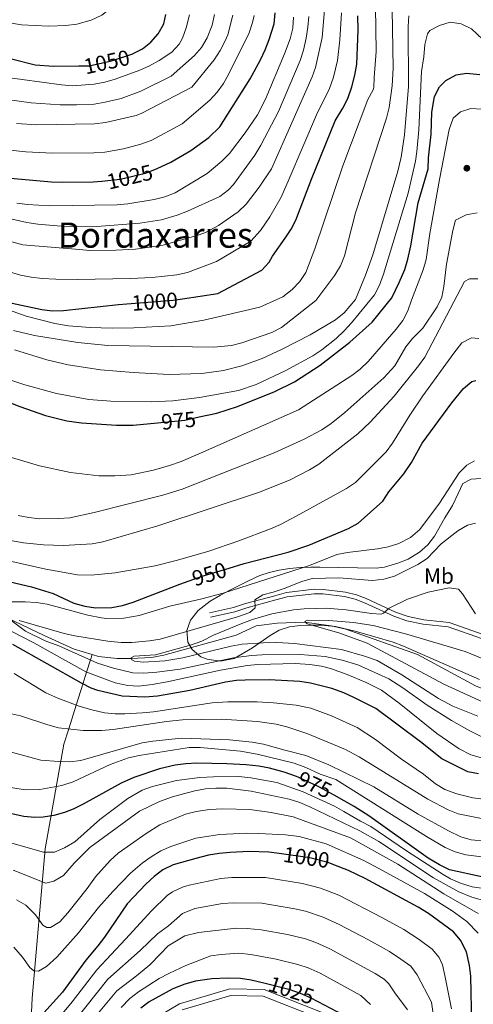
# Model space of a CAD drawing. Units: metres. Extents: x 648035 to 654945, y 4743905 to 4748682.
# Drawn here: x 650009 to 650217, y 4744494 to 4744944 of the extents above; entities that cross this region are included whole.
import ezdxf
from ezdxf.enums import TextEntityAlignment as Align

# ---------------------------------------------------------------- set-up
doc = ezdxf.new("R2010")
doc.units = ezdxf.units.M
doc.header["$MEASUREMENT"] = 0
doc.linetypes.add('DGN Style 3', pattern=[120.42492, 86.0178, -34.40712])
doc.linetypes.add('DGN Style 5', pattern=[60.21246, 25.80534, -34.40712])
for name, color, linetype, lineweight in [('Nivel 11', 7, 'Continuous', 0), ('Nivel 21', 7, 'Continuous', 0), ('Nivel 22', 7, 'Continuous', 0), ('Nivel 35', 7, 'Continuous', 0), ('Nivel 37', 7, 'Continuous', 0), ('Nivel 4', 7, 'Continuous', 0), ('Nivel 41', 7, 'Continuous', 0), ('Nivel 45', 7, 'Continuous', 0), ('Nivel 5', 7, 'Continuous', 0), ('Nivel 57', 7, 'Continuous', 0), ('Nivel 7', 7, 'Continuous', 0)]:
    doc.layers.add(name, color=color, linetype=linetype, lineweight=lineweight)
doc.styles.add('Style-Arial Narrow', font='txt')
doc.styles.add('Style-Helvetica-Narrow-Oblique', font='txt')
doc.styles.add('Style-Times New Roman', font='txt')

# ---------------------------------------------------------------- blocks, each defined once
blk = doc.blocks.new('5PATER')
at = {"layer": 'Nivel 7', "linetype": 'Continuous', "lineweight": 0}
h = blk.add_hatch(color=51, dxfattribs=at)
edge = h.paths.add_edge_path()
edge.add_ellipse((0, 0), major_axis=(-11, -11.1), ratio=0.999422, start_angle=0, end_angle=360)

msp = doc.modelspace()

# ---------------------------------------------------------------- linework, layer by layer
at = {"layer": 'Nivel 11', "color": 142, "linetype": 'DGN Style 3', "lineweight": 13}
for points in [[(649863.58, 4744623.01, 956.49), (649876.8, 4744612.69, 954.75), (649886.9, 4744604.99, 953.82), (649897.87, 4744599.16, 953.52), (649914.29, 4744596.59, 952.28), (649930.25, 4744598.93, 951.05), (649937.52, 4744602.86, 949.82), (649941.67, 4744608.54, 948.28), (649942.79, 4744611.96, 947.66), (649944.05, 4744621.25, 946.74), (649943.7, 4744632.33, 945.81), (649943.52, 4744638.19, 945.81), (649944.29, 4744643.14, 945.2), (649945.61, 4744650.27, 943.96), (649951.42, 4744661.86, 943.66), (649959.53, 4744668.89, 943.04), (649966.21, 4744672.18, 942.73), (649971.08, 4744673.87, 942.73), (649977.83, 4744675.01, 942.73), (649994.74, 4744673.26, 940.68), (650003.24, 4744670.84, 940.06), (650020.13, 4744662.72, 938.62), (650033.88, 4744656.56, 938.21), (650042.1, 4744654.09, 936.85)], [(650042.1, 4744654.09, 936.85), (650045.09, 4744653.2, 936.36), (650053.54, 4744652.22, 935.74), (650059.92, 4744652.21, 934.72), (650069.36, 4744652.7, 932.87), (650074.88, 4744653.69, 932.25), (650108.1, 4744662.91, 931.84), (650117.22, 4744667.09, 931.84), (650126.84, 4744668.41, 931.02), (650139.37, 4744668.79, 929.99), (650144.73, 4744668.13, 928.76), (650151.55, 4744667.1, 928.35), (650158.17, 4744665.66, 928.35), (650190.99, 4744654.12, 927.12), (650217.53, 4744639.71, 926.3), (650231.26, 4744634.16, 925.47), (650242.42, 4744632.24, 925.06), (650250.02, 4744632.47, 925.06), (650255.73, 4744633.88, 924.86)], [(650042.1, 4744654.09, 936.85), (650041.31, 4744651.57, 940), (650039.58, 4744646.01, 945), (650037.87, 4744640.56, 950), (650034.85, 4744630.9, 955), (650031.46, 4744620.06, 960), (650029.26, 4744613.03, 962.43), (650020.71, 4744565.23, 979.52), (650014.73, 4744496.95, 998.16), (650011.31, 4744435.5, 1019.14), (650010.46, 4744425.46, 1023.61)]]:
    msp.add_polyline3d(points, dxfattribs=at)
at = {"layer": 'Nivel 21', "color": 7, "linetype": 'DGN Style 3', "lineweight": 0}
for points in [[(650095.84, 4744673.15, 940.14), (650106.86, 4744675.52, 940.24), (650112.31, 4744677.32, 940.24), (650125.7, 4744680.92, 939.52), (650131.05, 4744682.45, 939.52), (650143.69, 4744683.85, 938.18), (650147.88, 4744683.8, 937.77), (650158, 4744682.53, 936.74), (650163.11, 4744681.33, 936.68), (650167.57, 4744679.59, 936.13), (650180.92, 4744673.38, 934.69), (650186.72, 4744671.43, 934.07), (650193.84, 4744669.95, 933.56), (650205.42, 4744668.74, 933.15), (650221.45, 4744663.06, 932.69)], [(650060.24, 4744481.54, 1027.73), (650082.14, 4744494.46, 1028.38), (650105.12, 4744501.28, 1026.99), (650120.91, 4744500.92, 1026.17), (650148.19, 4744490.15, 1026.5)]]:
    msp.add_polyline3d(points, dxfattribs=at)
at = {"layer": 'Nivel 21', "color": 7, "linetype": 'Continuous', "lineweight": 0}
for points in [[(650096.27, 4744671.18, 940.14), (650107.4, 4744673.57, 940.24), (650112.89, 4744675.38, 940.24), (650126.24, 4744678.97, 939.52), (650131.44, 4744680.46, 939.52), (650143.79, 4744681.83, 938.18), (650147.74, 4744681.78, 937.77), (650157.64, 4744680.54, 936.74), (650162.51, 4744679.4, 936.68), (650166.77, 4744677.73, 936.13), (650180.17, 4744671.51, 934.69), (650186.19, 4744669.48, 934.07), (650193.53, 4744667.95, 933.56), (650204.98, 4744666.76, 933.15), (650220.69, 4744661.19, 932.69)], [(650083.35, 4744491.69, 1029.77), (650105.52, 4744498.27, 1028.24), (650120.31, 4744497.93, 1027.48), (650146.7, 4744487.52, 1027.86)]]:
    msp.add_polyline3d(points, dxfattribs=at)
at = {"layer": 'Nivel 22', "color": 30, "linetype": 'DGN Style 5', "lineweight": 30, "flags": 128}
for points, elevation in [([(650036.1, 4744923.03), (650040.78, 4744923.08), (650051, 4744925.33), (650060.68, 4744928.64), (650060.97, 4744928.78)], 1050), ([(650046.61, 4744870.46), (650054.97, 4744871.28), (650066.51, 4744874.01), (650071.56, 4744876.03)], 1025), ([(650058, 4744814.37), (650079.23, 4744815.97), (650083.44, 4744816.61)], 1000), ([(650072.07, 4744759.99), (650084.52, 4744761.22), (650091.11, 4744762.63)], 975), ([(650086.58, 4744687.73), (650092.5, 4744689.82), (650104.87, 4744693.57)], 950), ([(650152.89, 4744589.71), (650145.86, 4744593.63), (650136.78, 4744597.86), (650135.67, 4744598.25)], 975), ([(650152.73, 4744557.95), (650150.13, 4744558.97), (650141.76, 4744561.1), (650127.68, 4744563.12)], 1000), ([(650145.5, 4744495.38), (650142.11, 4744497.19), (650137.52, 4744499.18), (650132.78, 4744500.75), (650121.31, 4744503.65)], 1025)]:
    msp.add_lwpolyline(points, dxfattribs=dict(at, elevation=elevation))
at = {"layer": 'Nivel 35', "color": 92, "linetype": 'DGN Style 3', "lineweight": 0}
msp.add_polyline3d([(650220.1, 4744734.47, 950.62), (650215.59, 4744734.13, 950.52), (650211.75, 4744732.16, 950.52), (650209.62, 4744727.64, 950.21), (650207.01, 4744722.15, 949.38), (650203.48, 4744716.5, 948.97), (650198.7, 4744708.13, 949.08), (650195.7, 4744704.16, 949.02), (650191.96, 4744700.77, 948.97), (650186.66, 4744697.56, 949.02), (650182.03, 4744695.75, 949.06), (650175.93, 4744693.99, 949.13), (650172.11, 4744693.56, 949.18), (650146.36, 4744694.01, 950.19), (650142.2, 4744693.99, 950.41), (650137.24, 4744693.8, 951.15), (650132.4, 4744693.33, 952.52), (650127.68, 4744692.58, 954.23), (650123.15, 4744691.56, 955.96), (650118.86, 4744690.1, 958.02), (650114.01, 4744687.89, 960.27), (650109.64, 4744685.76, 961.4), (650105.21, 4744683.51, 962.06), (650100.79, 4744681.12, 962.3), (650096.11, 4744678.41, 962.12), (650090.69, 4744674.24, 961.51), (650087.12, 4744669.81, 961.2), (650085.48, 4744664.97, 960.86), (650085.95, 4744659.66, 960.52), (650087.84, 4744656.27, 960.27), (650091.81, 4744653.04, 959.93), (650094.75, 4744651.86, 959.66), (650099.55, 4744651.1, 958.38), (650101.56, 4744651.14, 957.81), (650107.08, 4744652.23, 956.58), (650115.56, 4744657.11, 954.73), (650123.52, 4744662.74, 952.85), (650127.65, 4744665.18, 951.95), (650132.4, 4744666.75, 951), (650137.34, 4744667.33, 950.26), (650141.76, 4744667.46, 950.1), (650146.76, 4744667.45, 950.33), (650153.53, 4744666.92, 950.65), (650162.5, 4744664.69, 951.34), (650171.52, 4744662.19, 951.64), (650179.92, 4744659.67, 951.64), (650184.58, 4744657.88, 951.45), (650219.31, 4744642.61, 949.82)], dxfattribs=at)
at = {"layer": 'Nivel 4', "color": 30, "linetype": 'Continuous', "lineweight": 30, "flags": 128}
for points, elevation in [([(650060.97, 4744928.78), (650065.12, 4744930.84), (650069.02, 4744933.94), (650072.4, 4744937.8), (650074.89, 4744942.32), (650075.82, 4744946.51)], 1050), ([(650071.56, 4744876.03), (650071.92, 4744876.18), (650078.2, 4744879.01), (650087.32, 4744884.43), (650095.48, 4744890.37), (650100.61, 4744895.21), (650114.46, 4744917.09), (650119.19, 4744925.88), (650121.28, 4744930.43), (650123.14, 4744935.11), (650125.39, 4744942.32), (650125.83, 4744947.31)], 1025), ([(650163.8, 4744939.46), (650163.77, 4744945.9)], 1000), ([(650083.44, 4744816.61), (650099.67, 4744819.08), (650119.82, 4744829.68), (650123.06, 4744833.4), (650124.66, 4744836.13), (650130.52, 4744844.29), (650133.24, 4744848.48), (650135.33, 4744852.58), (650142.48, 4744871.26), (650153.29, 4744897.98), (650156.9, 4744903.7), (650159.09, 4744908.2), (650160.9, 4744913.43), (650162.3, 4744918.83), (650163.27, 4744923.8), (650163.8, 4744939.46)], 1000), ([(650005.21, 4744926.32), (650016.14, 4744923.57), (650024.39, 4744922.9), (650036.1, 4744923.03)], 1050), ([(650091.11, 4744762.63), (650099.16, 4744764.36), (650108.67, 4744767.41), (650125.78, 4744774.2), (650134.71, 4744778.72), (650146.42, 4744786.32), (650160.03, 4744796.83), (650170.29, 4744806), (650179.25, 4744817.13), (650182.57, 4744824.05), (650185.13, 4744830.01), (650186.62, 4744834.78), (650188.02, 4744840.76), (650191.32, 4744860.5), (650195.95, 4744875.99), (650196.01, 4744880.99), (650197.19, 4744891.94), (650197.54, 4744901.95), (650198.78, 4744909.09), (650201.13, 4744913.47), (650203.91, 4744916.36), (650208.65, 4744919.02), (650213.45, 4744919.73), (650219.55, 4744919.1)], 975), ([(649946.93, 4744888.25), (649964.15, 4744883.84), (649987.13, 4744874.61), (649993, 4744873.21), (650001.23, 4744871.99), (650023.52, 4744870.16), (650028.52, 4744869.91), (650042.61, 4744870.06), (650046.61, 4744870.46)], 1025), ([(650005.62, 4744814.61), (650019.07, 4744811.73), (650024.03, 4744811.15), (650029.05, 4744811.21), (650054.26, 4744814.09), (650058, 4744814.37)], 1000), ([(650104.87, 4744693.57), (650111.64, 4744695.63), (650131.76, 4744700.89), (650141.27, 4744704.01), (650159.45, 4744711.66), (650163.78, 4744714.14), (650175.18, 4744724.14), (650177.94, 4744728.34), (650184.82, 4744736.63), (650188.28, 4744741.82), (650193.1, 4744750.59), (650206.72, 4744769.09), (650211.99, 4744775.62), (650215.88, 4744778.82), (650217.71, 4744779.28)], 950), ([(649987.82, 4744775.58), (650009.04, 4744767.38), (650020.86, 4744763.35), (650030.52, 4744760.78), (650037.24, 4744759.94), (650053.28, 4744758.86), (650060.89, 4744758.88), (650072.07, 4744759.99)], 975), ([(650004.59, 4744687.26), (650014.34, 4744685.04), (650024.23, 4744681.86), (650033.79, 4744677.57), (650038.72, 4744676.18), (650043.68, 4744675.35), (650051.1, 4744675.58), (650056.02, 4744676.51)], 950), ([(650056.02, 4744676.51), (650060.87, 4744677.94), (650082.2, 4744686.19), (650086.58, 4744687.73)], 950), ([(650218.94, 4744599.56), (650213.99, 4744600.39), (650202.1, 4744606.34), (650192.4, 4744614.13), (650171.98, 4744629.38), (650161.88, 4744634.43), (650157.33, 4744636.48), (650151.76, 4744638.49), (650142.05, 4744641.01), (650137.1, 4744641.64), (650123.1, 4744642.45), (650112.21, 4744642.33), (650108.15, 4744642.13), (650103.19, 4744641.44), (650086.86, 4744637.66), (650072, 4744634.94), (650066.26, 4744634.56), (650055.91, 4744635.08), (650044.73, 4744637.62), (650041.72, 4744638.64), (650037.23, 4744640.88), (650005.9, 4744658.68)], 950), ([(650135.67, 4744598.25), (650129.98, 4744600.28), (650123.24, 4744602.1), (650118.33, 4744603.05), (650112.6, 4744603.64), (650103.83, 4744604.14), (650090.06, 4744604.37), (650085.07, 4744604.16), (650080.09, 4744603.54), (650073.03, 4744601.8), (650061.14, 4744597.83), (650055.47, 4744595.29), (650038, 4744585.58), (650033.42, 4744583.43), (650029.5, 4744581.91), (650024.68, 4744580.53), (650019.76, 4744579.72), (650015.9, 4744579.58), (650010.91, 4744580.08), (650000.57, 4744582.23)], 975), ([(650246.5, 4744497), (650247.58, 4744500.21), (650249.73, 4744504.5), (650258.28, 4744517.39), (650260.88, 4744521.84), (650262.88, 4744526.44), (650267.03, 4744538.69), (650266.94, 4744541.78), (650265.38, 4744545.84), (650261.61, 4744548.19), (650257.99, 4744549.96), (650253.28, 4744551.64), (650250.02, 4744552.2), (650245.04, 4744552.42), (650225.97, 4744551.84), (650220.99, 4744552.31), (650205.6, 4744555.7), (650201.09, 4744557.87), (650195.86, 4744561), (650168.76, 4744580.33), (650161.98, 4744584.65), (650152.89, 4744589.71)], 975), ([(650127.68, 4744563.12), (650123.01, 4744563.78), (650114.03, 4744563.98), (650105.23, 4744563.57), (650100.25, 4744563.16), (650095.3, 4744562.33), (650089.52, 4744560.86), (650079.2, 4744557.93), (650074.47, 4744555.6), (650070.45, 4744552.6), (650066.72, 4744549.14), (650058.16, 4744540.03), (650047.73, 4744524.93), (650044.76, 4744520.92), (650039.2, 4744514.38), (650028.58, 4744499.72), (650018.6, 4744488.69)], 1000), ([(650215.84, 4744484.82), (650215.37, 4744507.02), (650214.81, 4744511.99), (650213.37, 4744518.16), (650210.69, 4744523.48), (650207.46, 4744527.28), (650196, 4744535.67), (650191.31, 4744538.52), (650167.05, 4744551.66), (650159.45, 4744555.33), (650152.73, 4744557.95)], 1000), ([(650121.31, 4744503.65), (650114.94, 4744505.25), (650110.01, 4744506.03), (650104.04, 4744506.05), (650096.91, 4744505.8), (650089.4, 4744504.8), (650084.6, 4744503.41), (650079.12, 4744501.19), (650068.19, 4744495.31), (650064.36, 4744492.45)], 1025), ([(650167.24, 4744482.48), (650163.71, 4744484.94), (650154.25, 4744490.72), (650145.5, 4744495.38)], 1025)]:
    msp.add_lwpolyline(points, dxfattribs=dict(at, elevation=elevation))
at = {"layer": 'Nivel 5', "color": 30, "linetype": 'Continuous', "lineweight": 0, "flags": 128}
for points, elevation in [([(649984.98, 4744945.89), (650009.77, 4744941.78), (650022.33, 4744941.26), (650030.1, 4744941.53), (650035.06, 4744942.12), (650041.74, 4744944.04), (650046.64, 4744946.23), (650050.94, 4744949.82), (650053.09, 4744954.2), (650053.45, 4744959.2), (650052.22, 4744966.57), (650046.88, 4744983.46), (650045.09, 4744988.12), (650036.99, 4745006.36)], 1055), ([(650006.1, 4744802.17), (650015.83, 4744799.81), (650035.6, 4744796.68), (650049.36, 4744795.25), (650097.76, 4744794.47), (650105.86, 4744795.28), (650110.69, 4744796.52), (650124.39, 4744801.24), (650128.81, 4744803.5), (650144.47, 4744815.8), (650153.14, 4744827.47), (650155.7, 4744831.71), (650157.56, 4744836.31), (650162.6, 4744855.94), (650176.79, 4744899.18), (650178.09, 4744904.01), (650179.48, 4744913.94), (650179.8, 4744922.08), (650179.24, 4744957.95)], 990), ([(649992.49, 4744846.22), (650010.4, 4744841.36), (650036.31, 4744839.09), (650040.94, 4744838.77), (650052.93, 4744838.85), (650061.93, 4744839.32), (650074.63, 4744841.15), (650091.11, 4744845.88), (650094, 4744846.98), (650099.97, 4744850.07), (650109.02, 4744856.41), (650112.64, 4744859.82), (650118.62, 4744867.64), (650124.14, 4744875.98), (650142.76, 4744918.12), (650144.3, 4744922.36), (650147.42, 4744936.12), (650148.52, 4744948.69)], 1010), ([(649994.45, 4744815.01), (650011.92, 4744808.68), (650025, 4744805.31), (650031.27, 4744804.34), (650041.26, 4744803.53), (650051.27, 4744803.2), (650061.28, 4744803.28), (650078.19, 4744804.2), (650093.17, 4744806.82), (650118.89, 4744812.73), (650129.34, 4744817.51), (650133.6, 4744820.84), (650137.1, 4744824.54), (650139.9, 4744828.67), (650143.97, 4744839.46), (650156.78, 4744877.33), (650168.3, 4744907.66), (650170.66, 4744912.08), (650171.04, 4744913.19), (650171.13, 4744917.79), (650172.14, 4744929.69), (650171.83, 4744950.03)], 995), ([(649998.11, 4744854.67), (650012.32, 4744851.43), (650017.27, 4744850.69), (650027.93, 4744849.83), (650044.33, 4744849.73), (650063.97, 4744851.22), (650073.86, 4744852.74), (650081.07, 4744854.81), (650085.72, 4744856.64), (650100.54, 4744863.36), (650104.49, 4744866.48), (650106.82, 4744868.86), (650116.56, 4744882.24), (650119.26, 4744886.77), (650127.39, 4744902.24), (650137.25, 4744925.49), (650138.8, 4744930.24), (650140.11, 4744935.76), (650140.88, 4744940.7), (650141.25, 4744945.7)], 1015), ([(649999.76, 4744830.36), (650009.37, 4744827.43), (650014.26, 4744826.44), (650019.21, 4744825.84), (650025.47, 4744825.56), (650035.47, 4744825.43), (650059.68, 4744825.89), (650069.67, 4744826.4), (650080.89, 4744827.62), (650085.8, 4744828.6), (650099.08, 4744833.7), (650114.8, 4744842.98), (650119.22, 4744847.8), (650123.38, 4744854.04), (650128.68, 4744863.14), (650132.32, 4744871.4), (650144.78, 4744900.7), (650150.72, 4744912.67), (650152.56, 4744917.88), (650154.33, 4744925.48), (650155.51, 4744934.95), (650156.15, 4744947.3)], 1005), ([(650001.07, 4744918.06), (650028.19, 4744914.35), (650033.17, 4744914.02), (650043.03, 4744914.72), (650047.93, 4744915.68), (650052.72, 4744917.06), (650063.92, 4744921.16), (650068.45, 4744923.16), (650072.84, 4744925.47), (650078.54, 4744929.32), (650081.96, 4744933.04), (650083.41, 4744935.75), (650085.1, 4744940.45), (650086.62, 4744946.39)], 1045), ([(650004.3, 4744907.49), (650014.22, 4744906.23), (650027.48, 4744905.3), (650034.97, 4744905.23), (650043.13, 4744905.63), (650048.06, 4744906.44), (650055.35, 4744908.21), (650064.48, 4744911.47), (650078.26, 4744918.37), (650088.92, 4744927.82), (650092.22, 4744931.54), (650094.76, 4744935.89), (650097.06, 4744941.65), (650098.07, 4744946.56)], 1040), ([(650006.63, 4744793.29), (650021.39, 4744788.68), (650031.12, 4744786.42), (650046, 4744784.2), (650060.93, 4744782.89), (650077.32, 4744782.06), (650092.32, 4744782.48), (650102.3, 4744783.88), (650110.6, 4744785.97), (650119.98, 4744789.37), (650129.14, 4744793.53), (650141.95, 4744800.21), (650153.55, 4744807.06), (650157.41, 4744810.21), (650162.57, 4744816.32), (650167.15, 4744827.37), (650170.59, 4744836.75), (650182.06, 4744874.92), (650183.54, 4744881.4), (650185.07, 4744891.6), (650186.9, 4744913.73), (650186.66, 4744941.04), (650186.98, 4744946)], 985), ([(650007.5, 4744896.77), (650016.77, 4744896.09), (650043.23, 4744896.55), (650048.2, 4744897.17), (650062.26, 4744900.45), (650064.91, 4744901.43), (650087.73, 4744913.39), (650097.99, 4744925.89), (650100.75, 4744930.09), (650103.06, 4744934.55), (650104.15, 4744937.23), (650106.46, 4744946.29)], 1035), ([(650007.67, 4744860.26), (650012.63, 4744859.67), (650022.66, 4744859.12), (650053.54, 4744859.6), (650058.51, 4744860.02), (650070.52, 4744862.06), (650075.44, 4744863.21), (650080.06, 4744865.06), (650094.71, 4744873.93), (650101.54, 4744879.49), (650105.05, 4744883.02), (650112.11, 4744892.45), (650117.75, 4744900.73), (650121.52, 4744907.81), (650130.2, 4744928.62), (650132.8, 4744935.41), (650133.91, 4744940.31), (650134.26, 4744945.31)], 1020), ([(650099.38, 4744911.04), (650102.25, 4744915.08), (650104.73, 4744919.47), (650113.92, 4744938.21), (650115.58, 4744942.91), (650116.31, 4744946.06)], 1030), ([(649997.13, 4744782.07), (650011.36, 4744777.23), (650025.86, 4744773.29), (650040.63, 4744770.53), (650050.73, 4744769.81), (650069.1, 4744769.53), (650079.08, 4744770.05), (650091.31, 4744771.54), (650109.05, 4744774.79), (650117.14, 4744777.52), (650130.73, 4744783.82), (650143.06, 4744790.53), (650147.24, 4744793.28), (650153.81, 4744798.5), (650157.46, 4744801.92), (650160.84, 4744805.61), (650171.35, 4744818.49), (650173.68, 4744822.86), (650175.38, 4744827.84), (650186.67, 4744864.96), (650190.09, 4744879.57), (650190.76, 4744883.95), (650191.62, 4744893.91), (650192.8, 4744920.52), (650193.9, 4744927.14), (650194.33, 4744932.81), (650195.5, 4744937.67), (650196.69, 4744939.3), (650201.08, 4744941.5), (650206, 4744943.09), (650210.92, 4744942.24), (650215.73, 4744939.94), (650220.9, 4744935.13)], 980), ([(650001.9, 4744884.8), (650011.85, 4744883.76), (650023.98, 4744883.23), (650042.92, 4744883.3), (650047.9, 4744883.71), (650056.5, 4744885.12), (650064.38, 4744887.23), (650069.07, 4744889), (650083.3, 4744896.62), (650095.94, 4744907.48), (650099.38, 4744911.04)], 1030), ([(650005.29, 4744744.05), (650018.12, 4744740.29), (650032.19, 4744737.22), (650045.18, 4744735.76), (650052.51, 4744735.73), (650059.96, 4744736.23), (650070.18, 4744738.37), (650077.51, 4744740.44), (650082.8, 4744742.24), (650091.73, 4744746.01), (650136.56, 4744765.86), (650160.95, 4744781.6), (650164.8, 4744784.53), (650168.43, 4744787.94), (650181.2, 4744802.77), (650184.29, 4744806.75), (650186.57, 4744811.15), (650188.28, 4744815.93), (650193.56, 4744829.85), (650194.9, 4744834.64), (650196.66, 4744846.46), (650200.99, 4744871.08), (650205.52, 4744894), (650207.38, 4744899.16), (650210.69, 4744902.04), (650215.44, 4744903.54), (650220.43, 4744903.35)], 970), ([(650008.23, 4744717.64), (650013.14, 4744716.62), (650018.12, 4744716.11), (650026.89, 4744716.18), (650031.88, 4744716.53), (650043.11, 4744718.93), (650074.53, 4744726.86), (650083.27, 4744729.61), (650125.43, 4744746.29), (650139.11, 4744752.45), (650147.28, 4744756.8), (650151.44, 4744759.61), (650157.8, 4744764.64), (650175.54, 4744780.53), (650180.58, 4744785.92), (650185.65, 4744794.63), (650188.7, 4744798.55), (650193.49, 4744803.22), (650200.04, 4744812.88), (650202.11, 4744817.34), (650203.12, 4744822.25), (650204.32, 4744832.42), (650207.12, 4744847.84), (650208.36, 4744852.64), (650213.27, 4744855.02), (650218.31, 4744855.9)], 965), ([(650218.56, 4744825.68), (650214.86, 4744825.78), (650212.43, 4744824.47), (650194.36, 4744790.01), (650191.44, 4744785.94), (650180.3, 4744772.11), (650169.36, 4744760.27), (650163.76, 4744754.96), (650145.87, 4744741.12), (650141.64, 4744738.46), (650132.73, 4744733.84), (650118.65, 4744728.26), (650072.16, 4744712.92), (650047.07, 4744705.6), (650042.16, 4744704.69), (650028.96, 4744703.92), (650019.93, 4744704.14), (650010.7, 4744705.12), (649998.72, 4744707.22)], 960), ([(650219.02, 4744798.5), (650215.72, 4744798.82), (650211.28, 4744796.44), (650207.64, 4744791.81), (650193.38, 4744772.35), (650187.44, 4744763.42), (650179.58, 4744750.63), (650176.6, 4744746.66), (650162.64, 4744732.67), (650158.5, 4744729.86), (650135.54, 4744717.25), (650128.26, 4744713.5), (650123.68, 4744711.51), (650109.3, 4744706.03), (650095.03, 4744701.18), (650080.62, 4744696.96), (650070.91, 4744694.6), (650052.69, 4744691.32), (650041.76, 4744690.39), (650035.4, 4744690.47), (650020.98, 4744693.03), (650004.02, 4744696.84)], 955), ([(650217.15, 4744742.57), (650213.61, 4744740.61), (650210.06, 4744737.07), (650201.03, 4744723.21), (650192.1, 4744711.18), (650187.79, 4744707.56), (650182.42, 4744704.72), (650177.64, 4744703.26), (650172.62, 4744702.33), (650158.96, 4744700.68), (650154.04, 4744699.76), (650141.62, 4744694.76), (650102.02, 4744682.04), (650092.37, 4744679.44), (650077.75, 4744676.07), (650063.68, 4744671.87), (650056.59, 4744670.67), (650048.86, 4744670.54), (650046.35, 4744670.81), (650040.15, 4744672.06), (650021.5, 4744677.04), (650016.54, 4744677.89), (650011.55, 4744678.18), (649994.69, 4744678.14)], 945), ([(650008.71, 4744669.65), (650029.39, 4744663.66), (650034.27, 4744662.55), (650049.33, 4744660.09), (650055.36, 4744659.49), (650060.36, 4744659.53), (650068.33, 4744660.25), (650073.27, 4744661.05), (650108.62, 4744671.27), (650114.21, 4744673.18), (650116.71, 4744675.42), (650116.5, 4744679.11), (650120.29, 4744681.4), (650125.03, 4744682.54), (650130.01, 4744684.23), (650138.02, 4744687.44), (650142.83, 4744688.73), (650154.94, 4744689.09), (650170.34, 4744687.91), (650175.59, 4744688.53), (650180.41, 4744689.86), (650191.16, 4744695.22), (650195.37, 4744697.92), (650201.85, 4744704.59), (650209.4, 4744710.56), (650213.82, 4744713.17), (650217.6, 4744714.11)], 940), ([(650218.56, 4744625.82), (650207.12, 4744630.41), (650200.66, 4744633.9), (650183.87, 4744644.81), (650172.58, 4744651.25), (650166.7, 4744653.36), (650156.19, 4744656.3), (650134.73, 4744659.05), (650126.66, 4744659.49), (650120.4, 4744659.45), (650110.71, 4744658.72), (650105.78, 4744657.86), (650083.64, 4744652.47), (650075.42, 4744651.21), (650065.51, 4744650.58), (650061.49, 4744651.08), (650060.34, 4744651.66), (650060, 4744652.57), (650061.32, 4744653.33), (650071.09, 4744653.94), (650087.64, 4744658.43), (650092.35, 4744660.11), (650097.71, 4744662.94), (650110.7, 4744668.27), (650115.58, 4744670.09), (650124.29, 4744672.69), (650134.2, 4744674.45), (650139.17, 4744674.93), (650149.14, 4744675.19), (650158.3, 4744674.54), (650169.97, 4744672.73), (650174.4, 4744672.56), (650175.51, 4744673), (650178.01, 4744675.24), (650186.42, 4744679.41), (650195.92, 4744682.6), (650205.54, 4744684.56), (650209.78, 4744683.87), (650211.59, 4744681.76), (650217.53, 4744672.58)], 935), ([(650220.2, 4744616.62), (650214.96, 4744619.1), (650206.53, 4744623.91), (650195.47, 4744630.87), (650184.23, 4744638.85), (650177.95, 4744642.88), (650163.77, 4744649.34), (650156.49, 4744651.44), (650148.69, 4744653.09), (650137.32, 4744654.08), (650119.97, 4744653.97), (650114.98, 4744653.66), (650106.83, 4744652.54), (650082.48, 4744647.42), (650071.75, 4744645.98), (650065.81, 4744645.52), (650060.81, 4744645.6), (650051.92, 4744647.76), (650044.6, 4744650.12), (650026.83, 4744657.94), (650020.65, 4744660.27), (650011.72, 4744664.78), (650004.36, 4744670.21)], 940), ([(650222.73, 4744631.54), (650203.04, 4744640.46), (650167.92, 4744659.2), (650155.01, 4744663.98), (650140.54, 4744668), (650139.48, 4744669.2), (650140.49, 4744669.75), (650150.44, 4744669.62), (650161.72, 4744668.62), (650170.7, 4744667.25), (650185.57, 4744663.57), (650212.88, 4744655.37), (650221.41, 4744651.9)], 930), ([(650000.96, 4744666.84), (650015.48, 4744659.43), (650039.3, 4744646.11), (650052.61, 4744641.07), (650058.4, 4744639.91), (650063.4, 4744639.61), (650069.53, 4744640.28), (650076.45, 4744641.52), (650100.94, 4744646.85), (650113.01, 4744648.96), (650117.98, 4744649.49), (650135.24, 4744649.94), (650141.8, 4744649.47), (650147.12, 4744648.65), (650151.17, 4744647.65), (650158.86, 4744644.9), (650167.5, 4744641.25), (650174.49, 4744637.77), (650182.59, 4744631.86), (650199.86, 4744617.98), (650210.1, 4744610.9), (650215.36, 4744608.17), (650220.22, 4744606.77)], 945), ([(650006.5, 4744645.4), (650020.89, 4744636.54), (650026.38, 4744634.1), (650035.74, 4744630.56)], 955), ([(650035.74, 4744630.56), (650041.34, 4744628.88), (650047.75, 4744627.43), (650052.74, 4744626.92), (650057.02, 4744626.89), (650065.23, 4744627.34), (650070.2, 4744627.84), (650096.98, 4744631.99), (650104.19, 4744632.47), (650117.69, 4744632.42), (650125.1, 4744632.03), (650135.41, 4744630.89), (650142.24, 4744629.46), (650151.63, 4744626.05), (650163.38, 4744620.66), (650171.75, 4744615.21), (650183.75, 4744606.23), (650193.71, 4744599.37), (650199.19, 4744595.01), (650203.46, 4744592.42), (650208.92, 4744590.39), (650216.24, 4744588.54), (650221.24, 4744588.01)], 955), ([(650001.12, 4744627.83), (650009.42, 4744626.01), (650021.88, 4744621.86), (650026.72, 4744620.6), (650038.03, 4744619.32), (650046.49, 4744619.3), (650051.81, 4744619.79), (650076.16, 4744623.4), (650083.48, 4744624.14), (650101.14, 4744624.47), (650117.86, 4744623.4), (650126.29, 4744622.14), (650131.15, 4744620.96), (650140.81, 4744617.85), (650158.06, 4744610.61), (650164.35, 4744607.26), (650195.72, 4744588.01), (650204.96, 4744583), (650209.65, 4744581.26), (650220.27, 4744579.12)], 960), ([(650222.4, 4744568.68), (650215.59, 4744569.37), (650210.78, 4744570.76), (650205.15, 4744573.47), (650191.35, 4744581.07), (650171.04, 4744593.61), (650150.44, 4744603.64), (650139.97, 4744607.92), (650130.25, 4744610.26), (650120.5, 4744613.05), (650115.34, 4744613.92), (650105.02, 4744615.05), (650083.01, 4744615.82), (650069.91, 4744614.51), (650064.99, 4744613.63), (650036.91, 4744605.64), (650031.95, 4744605.02), (650026.81, 4744605.08), (650018.66, 4744605.76), (650004.68, 4744609.55)], 965), ([(650226.6, 4744560.89), (650213.04, 4744562.46), (650208.22, 4744563.83), (650203.71, 4744565.87), (650195.05, 4744570.83), (650153.57, 4744596.91), (650146.51, 4744599.37), (650139.84, 4744602.46), (650134.64, 4744604.36), (650117.61, 4744608.48), (650110.03, 4744609.87), (650091.51, 4744611.62), (650086.53, 4744611.53), (650063.59, 4744607.93), (650058.72, 4744606.79), (650050.39, 4744603.75), (650033.43, 4744595.91), (650028.25, 4744594.25), (650018.25, 4744592.41), (650011.68, 4744592.21), (649990.06, 4744595.61)], 970), ([(649999.88, 4744569.33), (650019.88, 4744563.67), (650024.88, 4744563.71), (650029.52, 4744565.67), (650034.29, 4744568.49), (650045.64, 4744578.63), (650058.53, 4744588.28), (650065.07, 4744592.06), (650069.79, 4744593.7), (650080.76, 4744596.44), (650091.46, 4744597.89), (650097.67, 4744598.19), (650109.18, 4744598.23), (650114.74, 4744597.68), (650126.68, 4744595.49), (650138.67, 4744591.31), (650152.95, 4744584.75), (650157.34, 4744582.37), (650164.88, 4744577.82), (650169.58, 4744575.39), (650185.94, 4744564.27), (650202.78, 4744553.5), (650206.06, 4744551.52), (650210.63, 4744549.49), (650215.97, 4744547.92), (650223.27, 4744546.82)], 980), ([(650220.76, 4744541.82), (650215.92, 4744543.13), (650209.86, 4744545.58), (650198.34, 4744551.99), (650173.25, 4744568.52), (650164.62, 4744573.53), (650141.73, 4744584.47), (650137.12, 4744586.38), (650132.35, 4744587.88), (650114.88, 4744591.56), (650103.8, 4744592.93), (650098.8, 4744593.03), (650094.01, 4744592.6), (650089.08, 4744591.78), (650079.38, 4744589.15), (650072.89, 4744586.8), (650063.76, 4744582.51), (650041.01, 4744565.81), (650033.96, 4744558.7), (650028.99, 4744553.01), (650024.65, 4744550.5), (650020.98, 4744549.57), (650006.07, 4744555.41)], 985), ([(650218.76, 4744535.64), (650203.03, 4744544.6), (650182.02, 4744558.18), (650160.34, 4744570.33), (650134.05, 4744579.92), (650124.12, 4744581.88), (650114.22, 4744583.22), (650101.98, 4744583.57), (650095.82, 4744583.28), (650089.74, 4744582.3), (650084.89, 4744581.1), (650073.12, 4744576.22), (650066.89, 4744572.3), (650058.14, 4744566.14), (650054.09, 4744563.21), (650050.33, 4744559.95), (650043.72, 4744552.42), (650039.88, 4744547.06), (650031.03, 4744536.02), (650027.3, 4744531.92), (650023.05, 4744529.29), (650021.41, 4744529.24), (650019.63, 4744530.31), (650016.22, 4744535.09), (650011.81, 4744539.52), (650007.46, 4744541.97)], 990), ([(650218.75, 4744526.75), (650213.52, 4744532.03), (650206.89, 4744536.86), (650194.16, 4744544.78), (650175.33, 4744555.23), (650166.47, 4744559.87), (650149.18, 4744567.47), (650136.85, 4744570.9), (650130.6, 4744571.64), (650118.37, 4744572.26), (650112.72, 4744572.34), (650100.58, 4744571.85), (650089.59, 4744570.07), (650078.11, 4744566.37), (650073.53, 4744564.36), (650069.09, 4744561.65), (650065.07, 4744558.66), (650059.76, 4744554.08), (650051.64, 4744545.78), (650044.97, 4744538.35), (650035.9, 4744526.9), (650025.98, 4744515.65), (650021.28, 4744511.4), (650017.64, 4744509.33), (650015.48, 4744509.47), (650013.58, 4744511.06), (650010.21, 4744515.76), (650006.31, 4744520.25)], 995), ([(650013.92, 4744472.3), (650033.04, 4744495.27), (650044.23, 4744510), (650057.38, 4744523.92), (650065.91, 4744533.19), (650069.25, 4744536.89), (650076.44, 4744543.84), (650078.96, 4744545.64), (650083.52, 4744547.74), (650086.59, 4744548.6), (650101.01, 4744551.74), (650106, 4744552.06), (650121.4, 4744552.08), (650138.34, 4744549.45), (650146.66, 4744547.33), (650155.06, 4744544.1), (650175.04, 4744533.75), (650184.75, 4744528.43), (650191.73, 4744523.79), (650197.67, 4744519.45), (650200.85, 4744515.58), (650202.4, 4744512.15), (650203.54, 4744507.29), (650206.48, 4744492.06)], 1005), ([(650187.88, 4744511.61), (650183.43, 4744514.87), (650178.19, 4744518.35), (650168.52, 4744523.71), (650155.18, 4744530.7), (650147.91, 4744534.04), (650139.79, 4744536.69), (650134.91, 4744537.79), (650119.78, 4744540.37), (650106.76, 4744540.55), (650101.77, 4744540.31), (650089.17, 4744537.9), (650083.44, 4744535.68), (650077.04, 4744530.02), (650072.1, 4744526.4), (650064.18, 4744518.79), (650049.27, 4744505.61), (650028.64, 4744479.59)], 1010), ([(650186.48, 4744491.72), (650180.56, 4744499.41), (650177.89, 4744503.6), (650175.82, 4744505.63), (650171.63, 4744508.27), (650150.83, 4744519.54), (650144.44, 4744522.41), (650139.72, 4744524.04), (650131.49, 4744526.13), (650119.54, 4744528.15), (650113.09, 4744528.9), (650108.1, 4744529.04), (650090.73, 4744526.99), (650084.57, 4744525.43), (650076.86, 4744520.87), (650073.46, 4744517.25), (650068.47, 4744512.23), (650062.4, 4744507.18), (650053.38, 4744500.26), (650045.08, 4744490.28)], 1015), ([(650169.48, 4744494.12), (650165.07, 4744498.19), (650146.46, 4744508.36), (650140.98, 4744510.79), (650136.24, 4744512.4), (650126.32, 4744514.84), (650114.76, 4744517), (650109.05, 4744517.54), (650101.14, 4744517.01), (650096.49, 4744516.37), (650084.98, 4744511.92), (650077.26, 4744508.27), (650072.84, 4744505.94), (650063.29, 4744499.9)], 1020), ([(650198.13, 4744489.75), (650197.4, 4744495.09), (650190.87, 4744507.59), (650187.88, 4744511.61)], 1010), ([(650063.29, 4744499.9), (650059.33, 4744496.84), (650055.36, 4744492.69)], 1020)]:
    msp.add_lwpolyline(points, dxfattribs=dict(at, elevation=elevation))
at = {"layer": 'Nivel 57', "color": 92, "linetype": 'DGN Style 3', "lineweight": 0}
msp.add_polyline3d([(650219.31, 4744642.61, 949.82), (650184.58, 4744657.88, 951.45), (650179.92, 4744659.67, 951.64), (650171.52, 4744662.19, 951.64), (650162.5, 4744664.69, 951.34), (650153.53, 4744666.92, 950.65), (650146.76, 4744667.45, 950.33), (650141.76, 4744667.46, 950.1), (650137.34, 4744667.33, 950.26), (650132.4, 4744666.75, 951), (650127.65, 4744665.18, 951.95), (650123.52, 4744662.74, 952.85), (650115.56, 4744657.11, 954.73), (650107.08, 4744652.23, 956.58), (650101.56, 4744651.14, 957.81), (650099.55, 4744651.1, 958.38), (650094.75, 4744651.86, 959.66), (650091.81, 4744653.04, 959.93), (650087.84, 4744656.27, 960.27), (650085.95, 4744659.66, 960.52), (650085.48, 4744664.97, 960.86), (650087.12, 4744669.81, 961.2), (650090.69, 4744674.24, 961.51), (650096.11, 4744678.41, 962.12), (650100.79, 4744681.12, 962.3), (650105.21, 4744683.51, 962.06), (650109.64, 4744685.76, 961.4), (650114.01, 4744687.89, 960.27), (650118.86, 4744690.1, 958.02), (650123.15, 4744691.56, 955.96), (650127.68, 4744692.58, 954.23), (650132.4, 4744693.33, 952.52), (650137.24, 4744693.8, 951.15), (650142.2, 4744693.99, 950.41), (650146.36, 4744694.01, 950.19), (650172.11, 4744693.56, 949.18), (650175.93, 4744693.99, 949.13), (650182.03, 4744695.75, 949.06), (650186.66, 4744697.56, 949.02), (650191.96, 4744700.77, 948.97), (650195.7, 4744704.16, 949.02), (650198.7, 4744708.13, 949.08), (650203.48, 4744716.5, 948.97), (650207.01, 4744722.15, 949.38), (650209.62, 4744727.64, 950.21), (650211.75, 4744732.16, 950.52), (650215.59, 4744734.13, 950.52), (650220.1, 4744734.47, 950.62)], dxfattribs=at)

# ---------------------------------------------------------------- block references
at = {"layer": 'Nivel 7', "color": 51, "linetype": 'Continuous', "lineweight": 0, "xscale": 0.1000009313241567, "yscale": 0.1000009313241567, "zscale": 0.1000009313241567}
msp.add_blockref('5PATER', (650213.58, 4744876.31, 968.59), dxfattribs=at)

# ---------------------------------------------------------------- texts
at = {"layer": 'Nivel 37', "color": 92, "linetype": 'Continuous', "lineweight": 0, "style": 'Style-Arial Narrow'}
msp.add_text('Mb', height=7, dxfattribs=at).set_placement((650200.81, 4744689.91, 937.05), align=Align.MIDDLE_CENTER)
at = {"layer": 'Nivel 41', "color": 7, "linetype": 'Continuous', "lineweight": 0, "style": 'Style-Helvetica-Narrow-Oblique'}
for s, rotation, p in [('1050', 12.4415, (650048.82, 4744924.85, 1050)), ('1025', 13.3169, (650059.35, 4744872.32, 1025)), ('1000', 4.3026, (650070.78, 4744815.34, 1000)), ('975', 5.6575, (650081.68, 4744760.94, 975)), ('950', 16.885, (650095.74, 4744690.8, 950)), ('975', 335.0208, (650143.93, 4744594.53, 975)), ('1000', 351.8802, (650140.18, 4744561.33, 1000)), ('1025', 341.6883, (650133.31, 4744500.58, 1025))]:
    msp.add_text(s, height=7, rotation=rotation, dxfattribs=at).set_placement(p, align=Align.MIDDLE_CENTER)
at = {"layer": 'Nivel 45', "color": 7, "linetype": 'Continuous', "lineweight": 0, "style": 'Style-Times New Roman'}
msp.add_text('Bordaxarres', height=11.5, dxfattribs=at).set_placement((650071.04, 4744845.73, 1012.19), align=Align.MIDDLE_CENTER)

doc.saveas('drawing.dxf')
